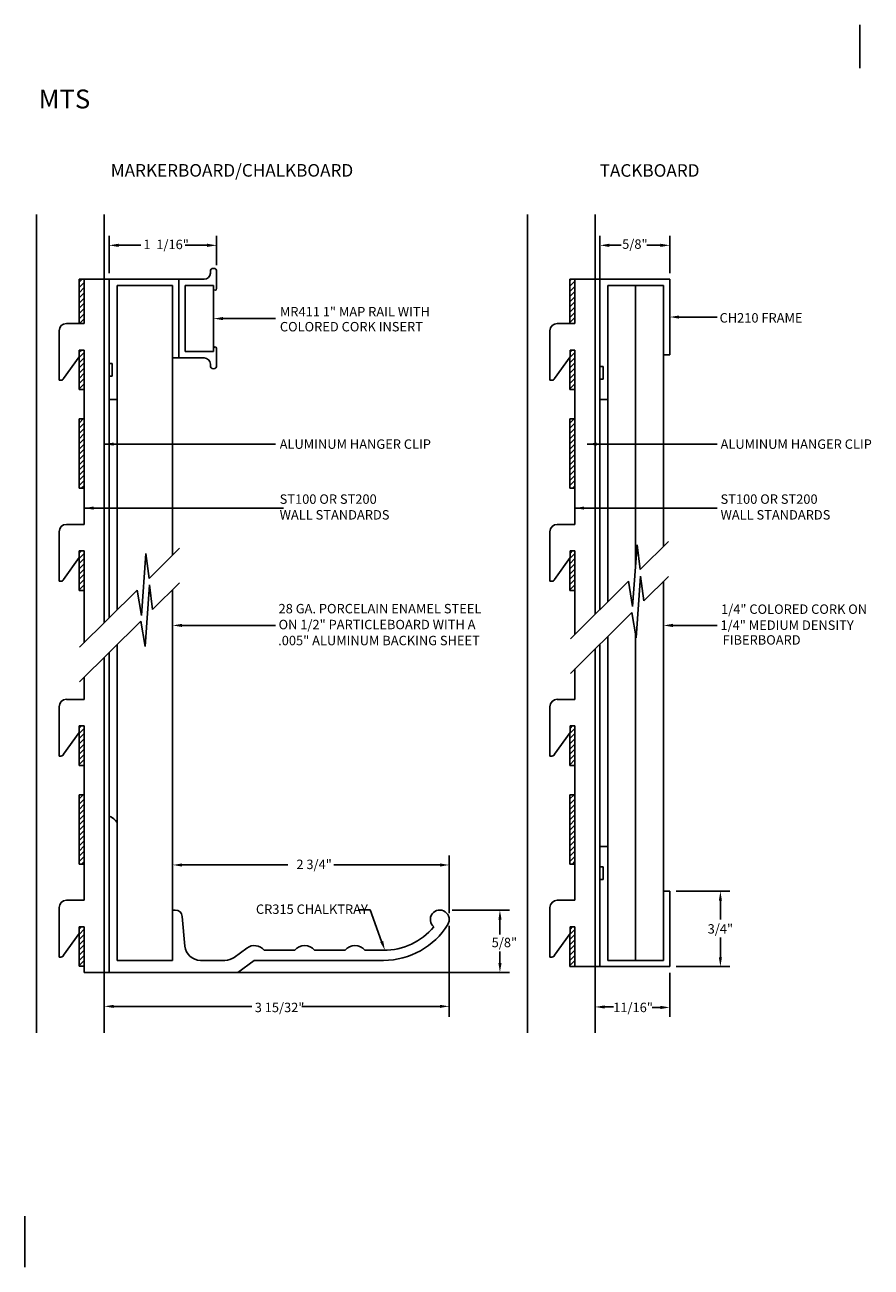
# Model space of a CAD drawing. Units: inches. Extents: x 21 to 644, y -493 to 2.
import ezdxf

# ---------------------------------------------------------------- set-up
doc = ezdxf.new("R2010")
doc.units = ezdxf.units.IN
doc.header["$MEASUREMENT"] = 0
doc.linetypes.add('SOLID', pattern=[0])
doc.layers.get('0').update_dxf_attribs({"linetype": 'CONTINUOUS'})
for name, color, linetype in [('0-ON', 7, 'SOLID'), ('1INSERT_NC', 31, 'CONTINUOUS'), ('1MAPRAIL', 7, 'CONTINUOUS'), ('BOARD', 7, 'CONTINUOUS'), ('BOARD_FILL', 7, 'CONTINUOUS'), ('CLIPS', 7, 'CONTINUOUS'), ('DIM', 7, 'CONTINUOUS'), ('TEXT', 7, 'CONTINUOUS'), ('TRAY', 7, 'CONTINUOUS'), ('TRIM', 7, 'CONTINUOUS'), ('WALL', 7, 'CONTINUOUS')]:
    doc.layers.add(name, color=color, linetype=linetype)
doc.styles.add('CENTURY GOTHIC', font='GOTHIC.TTF', dxfattribs={"height": 3})
doc.styles.get("Standard").update_dxf_attribs({"font": 'swissc.ttf', "height": 0.09375})
doc.dimstyles.get("Standard").update_dxf_attribs({"dimtxt": 0.09375, "dimasz": 0.09375, "dimexe": 0.09375, "dimexo": 0.0625, "dimgap": 0.09, "dimtad": 0, "dimdec": 5, "dimzin": 0, "dimdsep": 46, "dimlunit": 4, "dimtxsty": 'Standard', "dimcen": 0.09, "dimadec": 0, "dimazin": 0, "dimtfac": 1, "dimtdec": 5, "dimtofl": 0, "dimtmove": 0, "dimatfit": 3, "dimfxl": 1, "dimfrac": 1, "dimtolj": 1, "dimtzin": 0, "dimarcsym": 0})
pattern_1 = [(45, (20.214126, -78.380975), (-0.025895024, 0.025895024), [])]
pattern_2 = [(45, (20.214126, -82.119133), (-0.025895024, 0.025895024), [])]
pattern_3 = [(45, (25.094436, -78.380975), (-0.025895024, 0.025895024), [])]
pattern_4 = [(45, (25.094436, -82.119133), (-0.025895024, 0.025895024), [])]

msp = doc.modelspace()

# ---------------------------------------------------------------- hatches: boundary and pattern name
at = {"layer": '0-ON'}
h = msp.add_hatch(dxfattribs=at)
h.set_pattern_fill('ANSI31', color=256, scale=0.2929)
h.paths.add_polyline_path([(21.61, -41.994), (21.56, -41.994), (21.56, -42.433), (21.61, -42.433)])
h.paths.add_polyline_path([(26.49, -41.994), (26.44, -41.994), (26.44, -42.433), (26.49, -42.433)])
h = msp.add_hatch(dxfattribs=at)
h.set_pattern_fill('ANSI31', color=256, scale=0.292969, style=0)
h.set_pattern_definition([(45, (20.214126, -76.382734), (-0.025895024, 0.025895024), [])])
h.paths.add_polyline_path([(21.61, -42.697), (21.561, -42.697), (21.561, -42.764), (21.56, -42.765), (21.56, -43.089), (21.61, -43.089)])
h = msp.add_hatch(dxfattribs=at)
h.set_pattern_fill('ANSI31', color=256, scale=0.292969, style=0)
h.set_pattern_definition([(45, (25.094436, -76.382734), (-0.025895024, 0.025895024), [])])
h.paths.add_polyline_path([(26.49, -42.697), (26.441, -42.697), (26.441, -42.764), (26.44, -42.765), (26.44, -43.089), (26.49, -43.089)])
h = msp.add_hatch(dxfattribs=at)
h.set_pattern_fill('ANSI31', color=256, scale=0.292969, style=0)
h.set_pattern_definition(pattern_1)
h.paths.add_polyline_path([(21.61, -43.383), (21.56, -43.383), (21.56, -43.749), (21.61, -43.681)])
h.paths.add_polyline_path([(21.61, -43.931), (21.61, -43.681), (21.56, -43.749), (21.56, -44.072), (21.61, -44.072)])
h = msp.add_hatch(dxfattribs=at)
h.set_pattern_fill('ANSI31', color=256, scale=0.292969, style=0)
h.set_pattern_definition(pattern_3)
h.paths.add_polyline_path([(26.49, -43.383), (26.44, -43.383), (26.44, -43.749), (26.49, -43.681)])
h.paths.add_polyline_path([(26.49, -43.931), (26.49, -43.681), (26.44, -43.749), (26.44, -44.072), (26.49, -44.072)])
h = msp.add_hatch(dxfattribs=at)
h.set_pattern_fill('ANSI31', color=256, scale=0.292969, style=0)
h.set_pattern_definition(pattern_1)
h.paths.add_polyline_path([(21.61, -44.695), (21.561, -44.695), (21.561, -44.762), (21.56, -44.763), (21.56, -45.088), (21.61, -45.088)])
h = msp.add_hatch(dxfattribs=at)
h.set_pattern_fill('ANSI31', color=256, scale=0.292969, style=0)
h.set_pattern_definition(pattern_3)
h.paths.add_polyline_path([(26.49, -44.695), (26.441, -44.695), (26.441, -44.762), (26.44, -44.763), (26.44, -45.088), (26.49, -45.088)])
h = msp.add_hatch(dxfattribs=at)
h.set_pattern_fill('ANSI31', color=256, scale=0.292969, style=0)
h.set_pattern_definition([(45, (20.214126, -80.120892), (-0.025895024, 0.025895024), [])])
h.paths.add_polyline_path([(21.61, -46.435), (21.561, -46.435), (21.561, -46.502), (21.56, -46.503), (21.56, -46.828), (21.61, -46.828)])
h = msp.add_hatch(dxfattribs=at)
h.set_pattern_fill('ANSI31', color=256, scale=0.292969, style=0)
h.set_pattern_definition([(45, (25.094436, -80.120892), (-0.025895024, 0.025895024), [])])
h.paths.add_polyline_path([(26.49, -46.435), (26.441, -46.435), (26.441, -46.502), (26.44, -46.503), (26.44, -46.828), (26.49, -46.828)])
h = msp.add_hatch(dxfattribs=at)
h.set_pattern_fill('ANSI31', color=256, scale=0.292969, style=0)
h.set_pattern_definition(pattern_2)
h.paths.add_polyline_path([(21.61, -47.121), (21.56, -47.121), (21.56, -47.487), (21.61, -47.419)])
h.paths.add_polyline_path([(21.61, -47.669), (21.61, -47.419), (21.56, -47.487), (21.56, -47.81), (21.61, -47.81)])
h = msp.add_hatch(dxfattribs=at)
h.set_pattern_fill('ANSI31', color=256, scale=0.292969, style=0)
h.set_pattern_definition(pattern_4)
h.paths.add_polyline_path([(26.49, -47.121), (26.44, -47.121), (26.44, -47.487), (26.49, -47.419)])
h.paths.add_polyline_path([(26.49, -47.669), (26.49, -47.419), (26.44, -47.487), (26.44, -47.81), (26.49, -47.81)])
h = msp.add_hatch(dxfattribs=at)
h.set_pattern_fill('ANSI31', color=256, scale=0.292969, style=0)
h.set_pattern_definition(pattern_2)
h.paths.add_polyline_path([(21.61, -48.433), (21.561, -48.433), (21.561, -48.5), (21.56, -48.501), (21.56, -48.826), (21.61, -48.826)])
h = msp.add_hatch(dxfattribs=at)
h.set_pattern_fill('ANSI31', color=256, scale=0.292969, style=0)
h.set_pattern_definition(pattern_4)
h.paths.add_polyline_path([(26.49, -48.433), (26.441, -48.433), (26.441, -48.5), (26.44, -48.501), (26.44, -48.826), (26.49, -48.826)])

# ---------------------------------------------------------------- linework, layer by layer
at = {"linetype": 'Continuous'}
for p, q in [((21.81, -41.35), (21.81, -45.409)), ((26.69, -41.35), (26.69, -45.325)), ((21.81, -45.755), (21.81, -48.887))]:
    msp.add_line(p, q, dxfattribs=at)
at = {"layer": '0-ON'}
for p, q in [((29.324, -39.893), (29.324, -39.463)), ((21.858, -41.994), (21.56, -41.994)), ((26.739, -41.994), (26.456, -41.994)), ((21.36, -42.998), (21.36, -42.506)), ((26.241, -42.998), (26.241, -42.506)), ((21.561, -42.764), (21.406, -42.979)), ((26.441, -42.764), (26.287, -42.979)), ((21.379, -42.998), (21.36, -42.998)), ((26.26, -42.998), (26.241, -42.998)), ((21.56, -44.072), (21.56, -43.382)), ((21.56, -43.382), (21.61, -43.382)), ((26.44, -44.072), (26.44, -43.382)), ((26.44, -43.382), (26.49, -43.382)), ((21.36, -44.996), (21.36, -44.504)), ((26.241, -44.996), (26.241, -44.504)), ((21.561, -44.762), (21.406, -44.978)), ((26.441, -44.762), (26.287, -44.978)), ((21.379, -44.996), (21.36, -44.996)), ((26.26, -44.996), (26.241, -44.996)), ((26.69, -45.671), (26.69, -49.488)), ((26.739, -45.623), (26.739, -48.829)), ((21.36, -46.736), (21.36, -46.244)), ((26.241, -46.736), (26.241, -46.244)), ((21.561, -46.502), (21.406, -46.717)), ((26.441, -46.502), (26.287, -46.717)), ((21.379, -46.736), (21.36, -46.736)), ((26.26, -46.736), (26.241, -46.736)), ((21.56, -47.81), (21.56, -47.12)), ((21.56, -47.12), (21.61, -47.12)), ((26.44, -47.81), (26.44, -47.12)), ((26.44, -47.12), (26.49, -47.12)), ((21.36, -48.734), (21.36, -48.242)), ((26.241, -48.734), (26.241, -48.242)), ((21.561, -48.5), (21.406, -48.716)), ((26.441, -48.5), (26.287, -48.716)), ((21.379, -48.734), (21.36, -48.734)), ((22.49, -48.767), (21.938, -48.767)), ((26.26, -48.734), (26.241, -48.734)), ((21.61, -48.887), (21.81, -48.887)), ((21.81, -48.887), (21.81, -49.488)), ((26.49, -48.829), (26.44, -48.829)), ((26.49, -48.829), (26.739, -48.829)), ((26.739, -48.829), (26.739, -48.829)), ((21.02, -51.31), (21.02, -51.818))]:
    msp.add_line(p, q, dxfattribs=at)
at = {"layer": '0-ON', "color": 7}
for p, q in [((21.56, -41.994), (21.56, -42.433)), ((21.61, -41.994), (21.56, -41.994)), ((21.61, -41.994), (21.61, -42.433)), ((21.61, -41.994), (21.61, -42.396)), ((26.44, -41.994), (26.44, -42.433)), ((26.49, -41.994), (26.44, -41.994)), ((26.49, -42.023), (26.49, -41.994)), ((26.49, -41.994), (26.49, -42.433)), ((26.49, -41.994), (26.49, -42.396)), ((21.61, -42.433), (21.434, -42.433)), ((26.49, -42.433), (26.314, -42.433)), ((21.61, -42.697), (21.561, -42.697)), ((21.561, -42.697), (21.561, -42.764)), ((21.61, -42.697), (21.61, -44.431)), ((26.49, -42.697), (26.441, -42.697)), ((26.441, -42.697), (26.441, -42.764)), ((26.49, -42.697), (26.49, -44.431)), ((21.56, -42.765), (21.56, -43.089)), ((26.44, -42.765), (26.44, -43.089)), ((21.61, -43.089), (21.56, -43.089)), ((26.49, -43.089), (26.44, -43.089)), ((21.61, -44.072), (21.56, -44.072)), ((26.49, -44.072), (26.44, -44.072)), ((21.61, -44.431), (21.434, -44.431)), ((26.49, -44.431), (26.314, -44.431)), ((21.61, -44.695), (21.561, -44.695)), ((21.561, -44.695), (21.561, -44.762)), ((21.61, -44.695), (21.61, -45.608)), ((26.49, -44.695), (26.441, -44.695)), ((26.441, -44.695), (26.441, -44.762)), ((26.49, -44.695), (26.49, -45.523)), ((21.56, -44.763), (21.56, -45.017)), ((21.56, -44.763), (21.56, -45.088)), ((26.44, -44.763), (26.44, -45.017)), ((26.44, -44.763), (26.44, -45.088)), ((21.61, -45.088), (21.56, -45.088)), ((26.49, -45.088), (26.44, -45.088)), ((21.61, -46.171), (21.434, -46.171)), ((26.49, -46.171), (26.314, -46.171)), ((21.61, -46.435), (21.561, -46.435)), ((21.561, -46.435), (21.561, -46.502)), ((21.61, -46.435), (21.61, -48.169)), ((26.49, -46.435), (26.441, -46.435)), ((26.441, -46.435), (26.441, -46.502)), ((26.49, -46.435), (26.49, -48.169)), ((21.56, -46.503), (21.56, -46.828)), ((26.44, -46.503), (26.44, -46.828)), ((21.61, -46.828), (21.56, -46.828)), ((26.49, -46.828), (26.44, -46.828)), ((21.61, -47.81), (21.56, -47.81)), ((26.49, -47.81), (26.44, -47.81)), ((21.61, -48.169), (21.434, -48.169)), ((26.49, -48.169), (26.314, -48.169)), ((21.56, -48.501), (21.56, -48.755)), ((21.56, -48.501), (21.56, -48.826)), ((21.61, -48.433), (21.561, -48.433)), ((21.561, -48.433), (21.561, -48.5)), ((21.61, -48.433), (21.61, -48.887)), ((26.44, -48.501), (26.44, -48.755)), ((26.44, -48.501), (26.44, -48.829)), ((26.49, -48.433), (26.441, -48.433)), ((26.441, -48.433), (26.441, -48.5)), ((26.49, -48.433), (26.49, -48.829)), ((21.61, -48.826), (21.56, -48.826))]:
    msp.add_line(p, q, dxfattribs=at)
at = {"layer": '0-ON'}
for centre, radius, start, end in [((21.434, -42.506), 0.0732, 90, 180), ((26.314, -42.506), 0.0732, 90, 180), ((21.379, -42.968), 0.0293, 270, 337.843), ((26.26, -42.968), 0.0293, 270, 337.843), ((21.434, -44.504), 0.0732, 90, 180), ((26.314, -44.504), 0.0732, 90, 180), ((21.379, -44.967), 0.0293, 270, 337.843), ((26.26, -44.967), 0.0293, 270, 337.843), ((21.434, -46.244), 0.0732, 90, 180), ((26.314, -46.244), 0.0732, 90, 180), ((21.379, -46.706), 0.0293, 270, 337.843), ((26.26, -46.706), 0.0293, 270, 337.843), ((21.434, -48.242), 0.0732, 90, 180), ((26.314, -48.242), 0.0732, 90, 180), ((21.379, -48.705), 0.0293, 270, 337.843), ((26.26, -48.705), 0.0293, 270, 337.843)]:
    msp.add_arc(centre, radius, start, end, dxfattribs=at)
at = {"layer": '1INSERT_NC'}
msp.add_line((22.895, -41.885), (22.897, -41.885), dxfattribs=at)
at = {"layer": '1MAPRAIL'}
for p, q in [((21.858, -41.932), (21.858, -41.562)), ((22.552, -41.994), (22.552, -42.775)), ((22.552, -41.994), (22.803, -41.994)), ((22.865, -41.932), (22.865, -41.915)), ((22.927, -42.087), (22.927, -41.915)), ((22.614, -42.056), (22.896, -42.056)), ((22.614, -42.713), (22.614, -42.056)), ((22.896, -42.087), (22.896, -42.056)), ((22.896, -42.087), (22.896, -42.682)), ((22.911, -42.102), (22.912, -42.102)), ((22.99, -42.385), (23.514, -42.385)), ((22.99, -42.385), (23.514, -42.385)), ((22.614, -42.713), (22.896, -42.713)), ((22.896, -42.713), (22.896, -42.682)), ((22.911, -42.667), (22.912, -42.667)), ((22.927, -42.854), (22.927, -42.682)), ((22.552, -42.775), (22.803, -42.775)), ((22.865, -42.854), (22.865, -42.837)), ((22.895, -42.884), (22.897, -42.884))]:
    msp.add_line(p, q, dxfattribs=at)
for centre, radius, start, end in [((22.803, -41.932), 0.062, 270, 0), ((22.895, -41.915), 0.03, 90, 180), ((22.897, -41.915), 0.03, 0, 90), ((22.911, -42.087), 0.015, 180, 270), ((22.912, -42.087), 0.015, 270, 0), ((22.911, -42.682), 0.015, 90, 180), ((22.912, -42.682), 0.015, 0, 90), ((22.803, -42.837), 0.062, 360, 90), ((22.895, -42.854), 0.03, 180, 270), ((22.897, -42.854), 0.03, 270, 0)]:
    msp.add_arc(centre, radius, start, end, dxfattribs=at)
msp.add_solid([(22.99, -42.4), (22.99, -42.369), (22.896, -42.385)], dxfattribs=at)
at = {"layer": 'BOARD'}
for p, q in [((21.985, -42.056), (21.938, -42.056)), ((21.985, -42.056), (22.443, -42.056)), ((22.443, -42.056), (22.49, -42.056)), ((22.179, -45.336), (22.224, -44.722)), ((22.224, -44.722), (22.255, -44.968)), ((22.255, -44.968), (22.559, -44.667)), ((27.063, -45.249), (27.108, -44.635)), ((27.108, -44.635), (27.139, -44.881)), ((27.139, -44.881), (27.419, -44.602)), ((27.098, -45.559), (27.143, -44.945)), ((27.143, -44.945), (27.174, -45.191)), ((27.174, -45.191), (27.419, -44.948)), ((21.565, -45.652), (22.138, -45.085)), ((22.138, -45.085), (22.179, -45.336)), ((22.215, -45.647), (22.26, -45.033)), ((22.26, -45.033), (22.29, -45.279)), ((22.29, -45.279), (22.559, -45.013)), ((26.445, -45.568), (27.021, -44.997)), ((27.021, -44.997), (27.063, -45.249)), ((26.445, -45.913), (27.057, -45.308)), ((27.057, -45.308), (27.098, -45.559)), ((21.565, -45.998), (22.173, -45.395)), ((22.173, -45.395), (22.215, -45.647))]:
    msp.add_line(p, q, dxfattribs=at)
at = {"layer": 'BOARD_FILL'}
for p, q in [((21.858, -41.994), (22.171, -41.994)), ((27.093, -42.056), (27.093, -44.837)), ((27.371, -42.744), (27.371, -44.651)), ((22.49, -42.775), (22.49, -44.735)), ((21.938, -43.189), (21.938, -45.282)), ((26.816, -43.189), (26.816, -45.2)), ((22.49, -45.081), (22.49, -48.767)), ((27.371, -44.996), (27.371, -48.079)), ((26.816, -45.546), (26.816, -47.634)), ((27.093, -45.528), (27.093, -48.767)), ((21.938, -45.628), (21.938, -48.767)), ((21.938, -45.628), (21.938, -48.767)), ((21.61, -46.171), (21.61, -45.954)), ((26.49, -46.171), (26.49, -45.869))]:
    msp.add_line(p, q, dxfattribs=at)
at = {"layer": 'CLIPS'}
for p, q in [((22.449, -41.994), (21.857, -41.994)), ((21.858, -42.006), (21.858, -44.364)), ((26.739, -42.006), (26.739, -44.364)), ((27.33, -48.829), (26.739, -48.829))]:
    msp.add_line(p, q, dxfattribs=at)
at = {"layer": 'DIM'}
for p, q in [((21.858, -41.932), (21.858, -41.562)), ((22.927, -41.853), (22.927, -41.562)), ((26.739, -41.932), (26.739, -41.562)), ((27.433, -41.932), (27.433, -41.562)), ((21.952, -41.656), (22.172, -41.656)), ((22.833, -41.656), (22.614, -41.656)), ((26.832, -41.656), (26.951, -41.656)), ((27.339, -41.656), (27.206, -41.656)), ((25.24, -48.299), (25.24, -47.724)), ((22.584, -47.818), (23.636, -47.818)), ((25.147, -47.818), (24.094, -47.818)), ((27.495, -48.079), (28.03, -48.079)), ((27.936, -48.173), (27.936, -48.359)), ((25.268, -48.267), (25.838, -48.267)), ((25.24, -48.424), (25.24, -49.329)), ((25.744, -48.361), (25.744, -48.51)), ((27.936, -48.736), (27.936, -48.538)), ((25.744, -48.678), (25.744, -48.794)), ((23.201, -48.887), (25.838, -48.887)), ((27.433, -48.892), (27.433, -49.329)), ((27.495, -48.829), (28.03, -48.829)), ((21.904, -49.224), (23.276, -49.224)), ((25.147, -49.224), (23.774, -49.224)), ((26.784, -49.23), (26.873, -49.23)), ((27.339, -49.235), (27.259, -49.235))]:
    msp.add_line(p, q, dxfattribs=at)
for points in [[(21.952, -41.64), (21.952, -41.672), (21.858, -41.656)], [(22.833, -41.64), (22.833, -41.672), (22.927, -41.656)], [(26.832, -41.64), (26.832, -41.672), (26.739, -41.656)], [(27.339, -41.64), (27.339, -41.672), (27.433, -41.656)], [(22.584, -47.803), (22.584, -47.834), (22.49, -47.818)], [(25.147, -47.803), (25.147, -47.834), (25.24, -47.818)], [(27.921, -48.173), (27.952, -48.173), (27.936, -48.079)], [(25.729, -48.361), (25.76, -48.361), (25.744, -48.267)], [(25.729, -48.794), (25.76, -48.794), (25.744, -48.887)], [(27.921, -48.736), (27.952, -48.736), (27.936, -48.829)], [(21.904, -49.209), (21.904, -49.24), (21.81, -49.224)], [(25.147, -49.209), (25.147, -49.24), (25.24, -49.224)], [(26.784, -49.215), (26.784, -49.246), (26.69, -49.23)], [(27.339, -49.219), (27.339, -49.251), (27.433, -49.235)]]:
    msp.add_solid(points, dxfattribs=at)
at = {"layer": 'TEXT'}
for p, q in [((27.526, -42.369), (27.905, -42.369)), ((22.584, -45.436), (23.514, -45.436)), ((27.464, -45.436), (27.905, -45.436)), ((24.454, -48.265), (24.335, -48.265)), ((24.568, -48.579), (24.454, -48.265))]:
    msp.add_line(p, q, dxfattribs=at)
for points in [[(27.526, -42.385), (27.526, -42.354), (27.433, -42.369)], [(22.584, -45.452), (22.584, -45.42), (22.49, -45.436)], [(27.464, -45.452), (27.464, -45.42), (27.371, -45.436)], [(24.583, -48.574), (24.554, -48.585), (24.601, -48.667)]]:
    msp.add_solid(points, dxfattribs=at)
at = {"layer": 'TRAY'}
for p, q in [((22.49, -48.767), (22.49, -48.267)), ((22.49, -48.267), (22.516, -48.267)), ((22.612, -48.625), (22.586, -48.331)), ((23.228, -48.645), (23.102, -48.737)), ((23.4, -48.667), (23.705, -48.667)), ((23.9, -48.667), (24.205, -48.667)), ((24.4, -48.667), (24.588, -48.667)), ((22.767, -48.767), (23.01, -48.767)), ((23.302, -48.767), (23.139, -48.887)), ((23.302, -48.767), (24.588, -48.767)), ((21.81, -48.887), (23.245, -48.887))]:
    msp.add_line(p, q, dxfattribs=at)
for centre, radius, start, end in [((21.81, -47.477), 0.151, 32.066, 71.4196), ((22.516, -48.337), 0.07, 5, 90), ((25.146, -48.361), 0.094, 327.5189, 230.5985), ((24.588, -48.017), 0.75, 270, 328.4804), ((24.588, -48.017), 0.65, 270, 320.1352), ((22.767, -48.611), 0.156, 185, 270), ((23.302, -48.745), 0.125, 38.6088, 126.2509), ((23.802, -48.745), 0.125, 38.6088, 141.3912), ((24.302, -48.745), 0.125, 38.6088, 141.3912), ((23.01, -48.611), 0.156, 270, 306.2509)]:
    msp.add_arc(centre, radius, start, end, dxfattribs=at)
at = {"layer": 'TRIM'}
for p, q in [((21.858, -41.994), (22.552, -41.994)), ((21.858, -41.994), (21.858, -42.831)), ((22.552, -42.775), (22.552, -41.994)), ((26.739, -41.994), (27.433, -41.994)), ((26.739, -41.994), (26.739, -42.862)), ((27.433, -41.994), (27.433, -42.744)), ((21.938, -42.056), (22.49, -42.056)), ((21.938, -43.189), (21.938, -42.056)), ((22.49, -42.056), (22.49, -42.775)), ((26.816, -42.056), (27.371, -42.056)), ((26.816, -43.189), (26.816, -42.056)), ((27.371, -42.056), (27.371, -42.744)), ((27.433, -42.744), (27.371, -42.744)), ((21.889, -42.831), (21.858, -42.831)), ((21.889, -42.831), (21.889, -42.956)), ((22.552, -42.775), (22.49, -42.775)), ((26.77, -42.862), (26.739, -42.862)), ((26.77, -42.862), (26.77, -42.987)), ((21.889, -42.956), (21.858, -42.956)), ((21.858, -42.956), (21.858, -43.189)), ((26.739, -42.987), (26.739, -43.189)), ((26.77, -42.987), (26.739, -42.987)), ((21.938, -43.189), (21.858, -43.189)), ((26.816, -43.189), (26.739, -43.189)), ((26.739, -47.837), (26.739, -47.634)), ((26.816, -47.634), (26.739, -47.634)), ((26.816, -47.634), (26.816, -48.767)), ((26.77, -47.837), (26.739, -47.837)), ((26.77, -47.962), (26.77, -47.837)), ((26.739, -48.829), (26.739, -47.962)), ((26.77, -47.962), (26.739, -47.962)), ((27.371, -48.767), (27.371, -48.079)), ((27.433, -48.079), (27.371, -48.079)), ((27.433, -48.829), (27.433, -48.079)), ((26.816, -48.767), (27.371, -48.767)), ((26.739, -48.829), (27.433, -48.829))]:
    msp.add_line(p, q, dxfattribs=at)
at = {"layer": 'WALL'}
for p, q in [((21.137, -41.35), (21.137, -49.488)), ((26.017, -41.35), (26.017, -49.488)), ((26.739, -41.562), (26.739, -45.277)), ((21.858, -41.994), (21.858, -45.362)), ((21.858, -45.707), (21.858, -48.887))]:
    msp.add_line(p, q, dxfattribs=at)

# ---------------------------------------------------------------- texts
at = {"layer": '0-ON', "color": 152, "insert": (21.157, -40.107), "char_height": 0.1875, "width": 5.66146, "attachment_point": 1, "style": 'CENTURY GOTHIC'}
msp.add_mtext('{\\fBankGothic Lt BT|b1|i0|c0|p34;MTS}', dxfattribs=at)
at = {"layer": '1MAPRAIL'}
for s, p in [('MR411 1" MAP RAIL WITH', (23.556, -42.363)), ('COLORED CORK INSERT', (23.556, -42.512))]:
    msp.add_text(s, height=0.09375, dxfattribs=at).set_placement(p)
at = {"layer": 'BOARD_FILL', "char_height": 0.09375, "width": 2.83029, "attachment_point": 1}
for insert in [(23.554, -43.586), (27.938, -43.586)]:
    msp.add_mtext('ALUMINUM HANGER CLIP', dxfattribs=dict(at, insert=insert))
at = {"layer": 'DIM'}
for s, p in [('1  1/16"', (22.199, -41.694)), ('2 3/4"', (23.72, -47.859)), ('5/8"', (25.662, -48.636))]:
    msp.add_text(s, height=0.0938, dxfattribs=at).set_placement(p)
at = {"layer": 'DIM', "attachment_point": 5}
for s, insert, char_height in [('5/8"', (27.086, -41.656), 0.0938), ('\\A1;3/4"', (27.936, -48.454), 0.0938), ('\\A1;3 15/32"', (23.553, -49.235), 0.09375), ('\\A1;11/16"', (27.068, -49.235), 0.0938)]:
    msp.add_mtext(s, dxfattribs=dict(at, insert=insert, char_height=char_height))
at = {"layer": 'TEXT'}
for s, height, p in [('MARKERBOARD/CHALKBOARD', 0.125, (21.874, -40.973)), ('TACKBOARD', 0.125, (26.736, -40.974)), ('CH210 FRAME', 0.09375, (27.928, -42.424)), ('28 GA. PORCELAIN ENAMEL STEEL', 0.09375, (23.543, -45.316)), ('1/4" COLORED CORK ON ', 0.09375, (27.943, -45.321)), ('ON 1/2" PARTICLEBOARD WITH A', 0.09375, (23.543, -45.474)), ('1/4" MEDIUM DENSITY ', 0.09375, (27.937, -45.48)), ('.005" ALUMINUM BACKING SHEET', 0.09375, (23.539, -45.633)), ('FIBERBOARD', 0.0938, (27.959, -45.627)), ('CR315 CHALKTRAY', 0.09375, (23.318, -48.305))]:
    msp.add_text(s, height=height, dxfattribs=at).set_placement(p)
at = {"layer": 'TEXT', "char_height": 0.09375, "width": 1.38281, "attachment_point": 1}
for insert in [(23.554, -44.133), (27.938, -44.133)]:
    msp.add_mtext('ST100 OR ST200\\PWALL STANDARDS', dxfattribs=dict(at, insert=insert))

# ---------------------------------------------------------------- leaders
at = {"layer": 'BOARD_FILL', "annotation_type": 0, "has_hookline": 1, "hookline_direction": 0, "text_width": 1.256}
for points in [[(21.81, -43.633), (23.514, -43.633)], [(26.613, -43.633), (27.905, -43.633)]]:
    msp.add_leader(points, dimstyle='Standard', override={"dimgap": 0.09, "dimtad": 0}, dxfattribs=at)
at = {"layer": 'BOARD_FILL'}
for points in [[(21.61, -44.269), (23.591, -44.269)], [(26.487, -44.269), (27.905, -44.269)]]:
    msp.add_leader(points, dimstyle='Standard', override={"dimgap": 0.09, "dimtad": 0}, dxfattribs=at)

doc.saveas('drawing.dxf')
